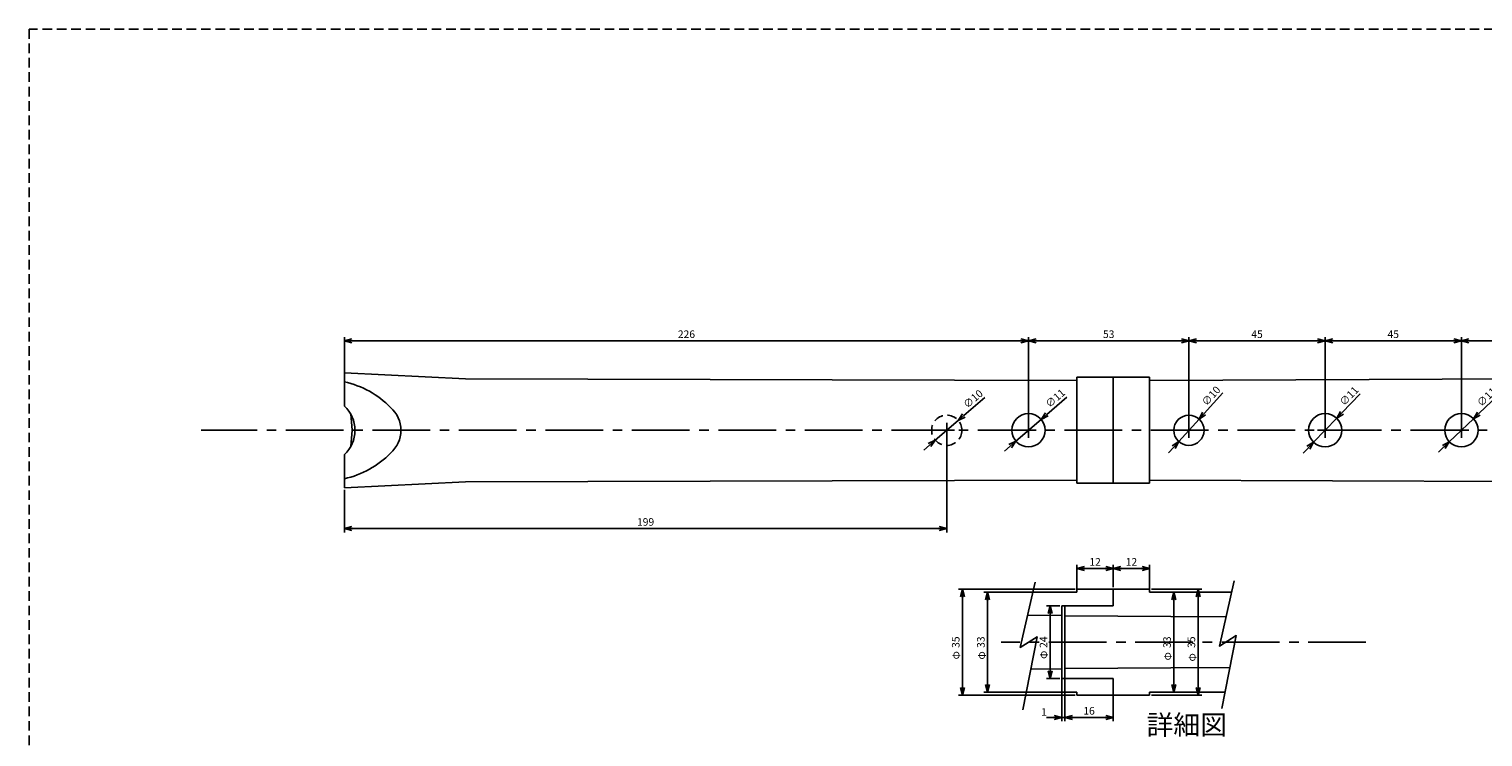
# Model space of a CAD drawing. Extents: x -49 to 792, y -122 to 467.
# Drawn here: x -49 to 431, y 233 to 467 of the extents above; entities that cross this region are included whole.
import ezdxf

# ---------------------------------------------------------------- set-up
doc = ezdxf.new("R2010")
doc.units = 0
doc.header["$MEASUREMENT"] = 0
doc.linetypes.add('CENTER2', pattern=[28.575, 19.05, -3.175, 3.175, -3.175])
doc.linetypes.add('HIDDEN2', pattern=[4.7625, 3.175, -1.5875])
doc.layers.get('DEFPOINTS').update_dxf_attribs({"linetype": 'CONTINUOUS'})
for name, color, linetype in [('中心線', 1, 'CENTER2'), ('仮の線', 2, 'CONTINUOUS'), ('外形線', 7, 'CONTINUOUS'), ('寸法', 3, 'CONTINUOUS'), ('文章', 4, 'CONTINUOUS'), ('隠線', 5, 'HIDDEN2')]:
    doc.layers.add(name, color=color, linetype=linetype)
doc.styles.get("Standard").update_dxf_attribs({"font": 'txt.shx', "bigfont": 'bigfont.shx'})
doc.dimstyles.new('IW_DIM_STYLE2', dxfattribs={"dimtxt": 2.5, "dimasz": 2.5, "dimexe": 1.25, "dimexo": 0.625, "dimtad": 1, "dimtxsty": 'STANDARD', "dimblk": 'OPEN30', "dimcen": 2.5, "dimazin": 3, "dimtfac": 1, "dimtmove": 0, "dimatfit": 3})

# ---------------------------------------------------------------- blocks, each defined once
blk = doc.blocks.new('_OPEN30')
at = {"layer": '中心線', "color": 0}
for p, q in [((-1, 0.27), (0, 0)), ((0, 0), (-1, -0.27)), ((0, 0), (-1, 0))]:
    blk.add_line(p, q, dxfattribs=at)
blk = doc.blocks.new('*D38')
at = {"layer": 'DEFPOINTS', "color": 0}
for p in [(281, 363.66), (55, 342.12), (281, 334.12)]:
    blk.add_point(p, dxfattribs=at)
at = {"layer": '寸法', "color": 0}
for p, q in [((55, 342.74), (55, 364.91)), ((57.5, 363.66), (278.5, 363.66)), ((281, 334.74), (281, 364.91))]:
    blk.add_line(p, q, dxfattribs=at)
at = {"layer": '寸法', "color": 0, "xscale": 2.5, "yscale": 2.5, "zscale": 2.5, "rotation": 180}
blk.add_blockref('_OPEN30', (55, 363.66), dxfattribs=at)
at = {"layer": '寸法', "color": 0, "xscale": 2.5, "yscale": 2.5, "zscale": 2.5}
blk.add_blockref('_OPEN30', (281, 363.66), dxfattribs=at)
at = {"layer": '寸法', "color": 0, "insert": (168, 365.54), "char_height": 2.5, "attachment_point": 5}
blk.add_mtext('226', dxfattribs=at)
blk = doc.blocks.new('*D39')
at = {"layer": 'DEFPOINTS', "color": 0}
for p in [(334, 363.66), (281, 334.12), (334, 334.12)]:
    blk.add_point(p, dxfattribs=at)
at = {"layer": '寸法', "color": 0}
for p, q in [((281, 334.74), (281, 364.91)), ((283.5, 363.66), (331.5, 363.66)), ((334, 334.74), (334, 364.91))]:
    blk.add_line(p, q, dxfattribs=at)
at = {"layer": '寸法', "color": 0, "xscale": 2.5, "yscale": 2.5, "zscale": 2.5, "rotation": 180}
blk.add_blockref('_OPEN30', (281, 363.66), dxfattribs=at)
at = {"layer": '寸法', "color": 0, "xscale": 2.5, "yscale": 2.5, "zscale": 2.5}
blk.add_blockref('_OPEN30', (334, 363.66), dxfattribs=at)
at = {"layer": '寸法', "color": 0, "insert": (307.5, 365.54), "char_height": 2.5, "attachment_point": 5}
blk.add_mtext('53', dxfattribs=at)
blk = doc.blocks.new('*D40')
at = {"layer": 'DEFPOINTS', "color": 0}
for p in [(379, 363.66), (334, 334.12), (379, 334.12)]:
    blk.add_point(p, dxfattribs=at)
at = {"layer": '寸法', "color": 0}
for p, q in [((334, 334.74), (334, 364.91)), ((336.5, 363.66), (376.5, 363.66)), ((379, 334.74), (379, 364.91))]:
    blk.add_line(p, q, dxfattribs=at)
at = {"layer": '寸法', "color": 0, "xscale": 2.5, "yscale": 2.5, "zscale": 2.5, "rotation": 180}
blk.add_blockref('_OPEN30', (334, 363.66), dxfattribs=at)
at = {"layer": '寸法', "color": 0, "xscale": 2.5, "yscale": 2.5, "zscale": 2.5}
blk.add_blockref('_OPEN30', (379, 363.66), dxfattribs=at)
at = {"layer": '寸法', "color": 0, "insert": (356.5, 365.54), "char_height": 2.5, "attachment_point": 5}
blk.add_mtext('45', dxfattribs=at)
blk = doc.blocks.new('*D41')
at = {"layer": 'DEFPOINTS', "color": 0}
for p in [(424, 363.66), (379, 334.12), (424, 334.12)]:
    blk.add_point(p, dxfattribs=at)
at = {"layer": '寸法', "color": 0}
for p, q in [((379, 334.74), (379, 364.91)), ((381.5, 363.66), (421.5, 363.66)), ((424, 334.74), (424, 364.91))]:
    blk.add_line(p, q, dxfattribs=at)
at = {"layer": '寸法', "color": 0, "xscale": 2.5, "yscale": 2.5, "zscale": 2.5, "rotation": 180}
blk.add_blockref('_OPEN30', (379, 363.66), dxfattribs=at)
at = {"layer": '寸法', "color": 0, "xscale": 2.5, "yscale": 2.5, "zscale": 2.5}
blk.add_blockref('_OPEN30', (424, 363.66), dxfattribs=at)
at = {"layer": '寸法', "color": 0, "insert": (401.5, 365.54), "char_height": 2.5, "attachment_point": 5}
blk.add_mtext('45', dxfattribs=at)
blk = doc.blocks.new('*D42')
at = {"layer": 'DEFPOINTS', "color": 0}
for p in [(535, 363.66), (424, 334.12), (535, 334.12)]:
    blk.add_point(p, dxfattribs=at)
at = {"layer": '寸法', "color": 0}
for p, q in [((424, 334.74), (424, 364.91)), ((426.5, 363.66), (532.5, 363.66)), ((535, 334.74), (535, 364.91))]:
    blk.add_line(p, q, dxfattribs=at)
at = {"layer": '寸法', "color": 0, "xscale": 2.5, "yscale": 2.5, "zscale": 2.5, "rotation": 180}
blk.add_blockref('_OPEN30', (424, 363.66), dxfattribs=at)
at = {"layer": '寸法', "color": 0, "xscale": 2.5, "yscale": 2.5, "zscale": 2.5}
blk.add_blockref('_OPEN30', (535, 363.66), dxfattribs=at)
at = {"layer": '寸法', "color": 0, "insert": (479.5, 365.54), "char_height": 2.5, "attachment_point": 5}
blk.add_mtext('111', dxfattribs=at)
blk = doc.blocks.new('*D43')
at = {"layer": 'DEFPOINTS', "color": 0}
for p in [(254, 334.12), (55, 315.12), (254, 301.64)]:
    blk.add_point(p, dxfattribs=at)
at = {"layer": '寸法', "color": 0}
for p, q in [((254, 333.49), (254, 300.39)), ((55, 314.49), (55, 300.39)), ((57.5, 301.64), (251.5, 301.64))]:
    blk.add_line(p, q, dxfattribs=at)
at = {"layer": '寸法', "color": 0, "xscale": 2.5, "yscale": 2.5, "zscale": 2.5, "rotation": 180}
blk.add_blockref('_OPEN30', (55, 301.64), dxfattribs=at)
at = {"layer": '寸法', "color": 0, "xscale": 2.5, "yscale": 2.5, "zscale": 2.5}
blk.add_blockref('_OPEN30', (254, 301.64), dxfattribs=at)
at = {"layer": '寸法', "color": 0, "insert": (154.5, 303.51), "char_height": 2.5, "attachment_point": 5}
blk.add_mtext('199', dxfattribs=at)
blk = doc.blocks.new('*D44')
at = {"layer": 'DEFPOINTS', "color": 0}
for p in [(285.15, 337.73), (276.85, 330.51)]:
    blk.add_point(p, dxfattribs=at)
at = {"layer": '寸法', "color": 0}
for p, q in [((287.04, 339.37), (293.64, 345.11)), ((276.85, 330.51), (285.15, 337.73)), ((274.96, 328.87), (273.08, 327.23))]:
    blk.add_line(p, q, dxfattribs=at)
at = {"layer": '寸法', "color": 0, "xscale": 2.5, "yscale": 2.5, "zscale": 2.5}
for p, rotation in [((285.15, 337.73), 221.0018903348643), ((276.85, 330.51), 41.0018903348645)]:
    blk.add_blockref('_OPEN30', p, dxfattribs=dict(at, rotation=rotation))
at = {"layer": '寸法', "color": 0, "insert": (290.05, 344.47), "char_height": 2.5, "attachment_point": 5, "rotation": 41.0019}
blk.add_mtext('∅11', dxfattribs=at)
blk = doc.blocks.new('*D45')
at = {"layer": 'DEFPOINTS', "color": 0}
for p in [(337.35, 337.83), (330.65, 330.41)]:
    blk.add_point(p, dxfattribs=at)
at = {"layer": '寸法', "color": 0}
for p, q in [((345.17, 346.49), (339.03, 339.69)), ((330.65, 330.41), (337.35, 337.83)), ((328.97, 328.55), (327.3, 326.7))]:
    blk.add_line(p, q, dxfattribs=at)
at = {"layer": '寸法', "color": 0, "xscale": 2.5, "yscale": 2.5, "zscale": 2.5}
for p, rotation in [((337.35, 337.83), 227.9247886955818), ((330.65, 330.41), 47.92478869558185)]:
    blk.add_blockref('_OPEN30', p, dxfattribs=dict(at, rotation=rotation))
at = {"layer": '寸法', "color": 0, "insert": (341.54, 345.27), "char_height": 2.5, "attachment_point": 5, "rotation": 47.9248}
blk.add_mtext('∅10', dxfattribs=at)
blk = doc.blocks.new('*D46')
at = {"layer": 'DEFPOINTS', "color": 0}
for p in [(257.79, 337.38), (250.21, 330.86)]:
    blk.add_point(p, dxfattribs=at)
at = {"layer": '寸法', "color": 0}
for p, q in [((266.63, 345), (259.68, 339.01)), ((250.21, 330.86), (257.79, 337.38)), ((248.32, 329.22), (246.42, 327.59))]:
    blk.add_line(p, q, dxfattribs=at)
at = {"layer": '寸法', "color": 0, "xscale": 2.5, "yscale": 2.5, "zscale": 2.5}
for p, rotation in [((257.79, 337.38), 220.7394783596588), ((250.21, 330.86), 40.7394783596589)]:
    blk.add_blockref('_OPEN30', p, dxfattribs=dict(at, rotation=rotation))
at = {"layer": '寸法', "color": 0, "insert": (262.88, 344.24), "char_height": 2.5, "attachment_point": 5, "rotation": 40.7395}
blk.add_mtext('∅10', dxfattribs=at)
blk = doc.blocks.new('*D47')
at = {"layer": 'DEFPOINTS', "color": 0}
for p in [(382.82, 338.08), (375.18, 330.16)]:
    blk.add_point(p, dxfattribs=at)
at = {"layer": '寸法', "color": 0}
for p, q in [((390.62, 346.18), (384.55, 339.88)), ((375.18, 330.16), (382.82, 338.08)), ((373.45, 328.36), (371.71, 326.56))]:
    blk.add_line(p, q, dxfattribs=at)
at = {"layer": '寸法', "color": 0, "xscale": 2.5, "yscale": 2.5, "zscale": 2.5}
for p, rotation in [((382.82, 338.08), 226.0541361422843), ((375.18, 330.16), 46.05413614228427)]:
    blk.add_blockref('_OPEN30', p, dxfattribs=dict(at, rotation=rotation))
at = {"layer": '寸法', "color": 0, "insert": (387.11, 345.23), "char_height": 2.5, "attachment_point": 5, "rotation": 46.0541}
blk.add_mtext('∅11', dxfattribs=at)
blk = doc.blocks.new('*D48')
at = {"layer": 'DEFPOINTS', "color": 0}
for p in [(427.98, 337.91), (420.02, 330.32)]:
    blk.add_point(p, dxfattribs=at)
at = {"layer": '寸法', "color": 0}
for p, q in [((436.12, 345.68), (429.79, 339.64)), ((420.02, 330.32), (427.98, 337.91)), ((418.21, 328.6), (416.4, 326.87))]:
    blk.add_line(p, q, dxfattribs=at)
at = {"layer": '寸法', "color": 0, "xscale": 2.5, "yscale": 2.5, "zscale": 2.5}
for p, rotation in [((427.98, 337.91), 223.647075295847), ((420.02, 330.32), 43.64707529584708)]:
    blk.add_blockref('_OPEN30', p, dxfattribs=dict(at, rotation=rotation))
at = {"layer": '寸法', "color": 0, "insert": (432.56, 344.88), "char_height": 2.5, "attachment_point": 5, "rotation": 43.6471}
blk.add_mtext('∅11', dxfattribs=at)
blk = doc.blocks.new('*D73')
at = {"layer": 'DEFPOINTS', "color": 0}
for p in [(297, 281.62), (259.17, 246.62), (297, 246.62)]:
    blk.add_point(p, dxfattribs=at)
at = {"layer": '寸法', "color": 0}
for p, q in [((296.38, 281.62), (257.92, 281.62)), ((259.17, 279.12), (259.17, 249.12)), ((296.38, 246.62), (257.92, 246.62))]:
    blk.add_line(p, q, dxfattribs=at)
at = {"layer": '寸法', "color": 0, "xscale": 2.5, "yscale": 2.5, "zscale": 2.5}
for p, rotation in [((259.17, 281.62), 90), ((259.17, 246.62), 270)]:
    blk.add_blockref('_OPEN30', p, dxfattribs=dict(at, rotation=rotation))
at = {"layer": '寸法', "color": 0, "insert": (257.29, 264.12), "char_height": 2.5, "attachment_point": 5, "rotation": 90}
blk.add_mtext('35', dxfattribs=at)
blk = doc.blocks.new('*D74')
at = {"layer": 'DEFPOINTS', "color": 0}
for p in [(297, 280.62), (267.46, 247.62), (297, 247.62)]:
    blk.add_point(p, dxfattribs=at)
at = {"layer": '寸法', "color": 0}
for p, q in [((296.38, 280.62), (266.21, 280.62)), ((267.46, 278.12), (267.46, 250.12)), ((296.38, 247.62), (266.21, 247.62))]:
    blk.add_line(p, q, dxfattribs=at)
at = {"layer": '寸法', "color": 0, "xscale": 2.5, "yscale": 2.5, "zscale": 2.5}
for p, rotation in [((267.46, 280.62), 90), ((267.46, 247.62), 270)]:
    blk.add_blockref('_OPEN30', p, dxfattribs=dict(at, rotation=rotation))
at = {"layer": '寸法', "color": 0, "insert": (265.59, 264.12), "char_height": 2.5, "attachment_point": 5, "rotation": 90}
blk.add_mtext('33', dxfattribs=at)
blk = doc.blocks.new('*D75')
at = {"layer": 'DEFPOINTS', "color": 0}
for p in [(321, 281.62), (321, 246.62), (337.02, 246.62)]:
    blk.add_point(p, dxfattribs=at)
at = {"layer": '寸法', "color": 0}
for p, q in [((321.62, 281.62), (338.27, 281.62)), ((337.02, 279.12), (337.02, 249.12)), ((321.62, 246.62), (338.27, 246.62))]:
    blk.add_line(p, q, dxfattribs=at)
at = {"layer": '寸法', "color": 0, "xscale": 2.5, "yscale": 2.5, "zscale": 2.5}
for p, rotation in [((337.02, 281.62), 90), ((337.02, 246.62), 270)]:
    blk.add_blockref('_OPEN30', p, dxfattribs=dict(at, rotation=rotation))
at = {"layer": '寸法', "color": 0, "insert": (335.14, 264.12), "char_height": 2.5, "attachment_point": 5, "rotation": 90}
blk.add_mtext('35', dxfattribs=at)
blk = doc.blocks.new('*D76')
at = {"layer": 'DEFPOINTS', "color": 0}
for p in [(321, 280.62), (321, 247.62), (328.98, 247.62)]:
    blk.add_point(p, dxfattribs=at)
at = {"layer": '寸法', "color": 0}
for p, q in [((321.62, 280.62), (330.23, 280.62)), ((328.98, 278.12), (328.98, 250.12)), ((321.62, 247.62), (330.23, 247.62))]:
    blk.add_line(p, q, dxfattribs=at)
at = {"layer": '寸法', "color": 0, "xscale": 2.5, "yscale": 2.5, "zscale": 2.5}
for p, rotation in [((328.98, 280.62), 90), ((328.98, 247.62), 270)]:
    blk.add_blockref('_OPEN30', p, dxfattribs=dict(at, rotation=rotation))
at = {"layer": '寸法', "color": 0, "insert": (327.1, 264.12), "char_height": 2.5, "attachment_point": 5, "rotation": 90}
blk.add_mtext('33', dxfattribs=at)
blk = doc.blocks.new('*D77')
at = {"layer": 'DEFPOINTS', "color": 0}
for p in [(292, 276.12), (288.17, 252.12), (292, 252.12)]:
    blk.add_point(p, dxfattribs=at)
at = {"layer": '寸法', "color": 0}
for p, q in [((291.37, 276.12), (286.92, 276.12)), ((288.17, 273.62), (288.17, 254.62)), ((291.37, 252.12), (286.92, 252.12))]:
    blk.add_line(p, q, dxfattribs=at)
at = {"layer": '寸法', "color": 0, "xscale": 2.5, "yscale": 2.5, "zscale": 2.5}
for p, rotation in [((288.17, 276.12), 90), ((288.17, 252.12), 270)]:
    blk.add_blockref('_OPEN30', p, dxfattribs=dict(at, rotation=rotation))
at = {"layer": '寸法', "color": 0, "insert": (286.29, 264.12), "char_height": 2.5, "attachment_point": 5, "rotation": 90}
blk.add_mtext('24', dxfattribs=at)
blk = doc.blocks.new('*D78')
at = {"layer": 'DEFPOINTS', "color": 0}
for p in [(309, 288.44), (297, 280.62), (309, 281.62)]:
    blk.add_point(p, dxfattribs=at)
at = {"layer": '寸法', "color": 0}
for p, q in [((297, 281.24), (297, 289.69)), ((299.5, 288.44), (306.5, 288.44)), ((309, 282.24), (309, 289.69))]:
    blk.add_line(p, q, dxfattribs=at)
at = {"layer": '寸法', "color": 0, "xscale": 2.5, "yscale": 2.5, "zscale": 2.5, "rotation": 180}
blk.add_blockref('_OPEN30', (297, 288.44), dxfattribs=at)
at = {"layer": '寸法', "color": 0, "xscale": 2.5, "yscale": 2.5, "zscale": 2.5}
blk.add_blockref('_OPEN30', (309, 288.44), dxfattribs=at)
at = {"layer": '寸法', "color": 0, "insert": (303, 290.32), "char_height": 2.5, "attachment_point": 5}
blk.add_mtext('12', dxfattribs=at)
blk = doc.blocks.new('*D79')
at = {"layer": 'DEFPOINTS', "color": 0}
for p in [(321, 288.44), (309, 281.62), (321, 280.62)]:
    blk.add_point(p, dxfattribs=at)
at = {"layer": '寸法', "color": 0}
for p, q in [((309, 282.24), (309, 289.69)), ((311.5, 288.44), (318.5, 288.44)), ((321, 281.24), (321, 289.69))]:
    blk.add_line(p, q, dxfattribs=at)
at = {"layer": '寸法', "color": 0, "xscale": 2.5, "yscale": 2.5, "zscale": 2.5, "rotation": 180}
blk.add_blockref('_OPEN30', (309, 288.44), dxfattribs=at)
at = {"layer": '寸法', "color": 0, "xscale": 2.5, "yscale": 2.5, "zscale": 2.5}
blk.add_blockref('_OPEN30', (321, 288.44), dxfattribs=at)
at = {"layer": '寸法', "color": 0, "insert": (315, 290.32), "char_height": 2.5, "attachment_point": 5}
blk.add_mtext('12', dxfattribs=at)
blk = doc.blocks.new('*D80')
at = {"layer": 'DEFPOINTS', "color": 0}
for p in [(292, 255.27), (293, 255.37), (293, 239.24)]:
    blk.add_point(p, dxfattribs=at)
at = {"layer": '寸法', "color": 0}
for p, q in [((292, 254.64), (292, 237.99)), ((293, 254.74), (293, 237.99)), ((289.5, 239.24), (287, 239.24)), ((292, 239.24), (293, 239.24)), ((295.5, 239.24), (298, 239.24))]:
    blk.add_line(p, q, dxfattribs=at)
at = {"layer": '寸法', "color": 0, "xscale": 2.5, "yscale": 2.5, "zscale": 2.5}
blk.add_blockref('_OPEN30', (292, 239.24), dxfattribs=at)
at = {"layer": '寸法', "color": 0, "xscale": 2.5, "yscale": 2.5, "zscale": 2.5, "rotation": 180}
blk.add_blockref('_OPEN30', (293, 239.24), dxfattribs=at)
at = {"layer": '寸法', "color": 0, "insert": (286.13, 240.71), "char_height": 2.5, "attachment_point": 5}
blk.add_mtext('1', dxfattribs=at)
blk = doc.blocks.new('*D81')
at = {"layer": 'DEFPOINTS', "color": 0}
for p in [(293, 255.37), (309, 252.12), (309, 239.24)]:
    blk.add_point(p, dxfattribs=at)
at = {"layer": '寸法', "color": 0}
for p, q in [((293, 254.74), (293, 237.99)), ((309, 251.49), (309, 237.99)), ((295.5, 239.24), (306.5, 239.24))]:
    blk.add_line(p, q, dxfattribs=at)
at = {"layer": '寸法', "color": 0, "xscale": 2.5, "yscale": 2.5, "zscale": 2.5, "rotation": 180}
blk.add_blockref('_OPEN30', (293, 239.24), dxfattribs=at)
at = {"layer": '寸法', "color": 0, "xscale": 2.5, "yscale": 2.5, "zscale": 2.5}
blk.add_blockref('_OPEN30', (309, 239.24), dxfattribs=at)
at = {"layer": '寸法', "color": 0, "insert": (301, 241.11), "char_height": 2.5, "attachment_point": 5}
blk.add_mtext('16', dxfattribs=at)

msp = doc.modelspace()

# ---------------------------------------------------------------- linework, layer by layer
at = {"layer": '中心線'}
for p, q in [((254, 331.619), (254, 336.619)), ((281, 331.619), (281, 336.619)), ((334, 331.619), (334, 336.619)), ((379, 331.619), (379, 336.619)), ((424, 331.619), (424, 336.619)), ((569.091, 334.119), (7.742, 334.119)), ((251.5, 334.119), (256.5, 334.119)), ((278.5, 334.119), (283.5, 334.119)), ((331.5, 334.119), (336.5, 334.119)), ((376.5, 334.119), (381.5, 334.119)), ((421.5, 334.119), (426.5, 334.119)), ((392.484, 264.119), (272, 264.119))]:
    msp.add_line(p, q, dxfattribs=at)
at = {"layer": '仮の線'}
for points in [[(283.184, 283.93), (278.282, 262.361), (283.885, 265.858), (279.099, 241.724)], [(348.947, 284.376), (344.045, 262.806), (349.648, 266.304), (344.862, 242.169)]]:
    msp.add_lwpolyline(points, dxfattribs=at)
at = {"layer": '外形線'}
for p, q in [((55, 353.119), (55, 342.119)), ((55, 353.119), (95, 351.119)), ((95, 351.119), (297, 350.619)), ((297, 351.619), (297, 316.619)), ((297, 351.619), (321, 351.619)), ((309, 351.619), (309, 316.619)), ((321, 351.619), (321, 316.619)), ((321, 350.619), (453, 351.119)), ((57.076, 339.504), (57.548, 334.119)), ((57.548, 334.119), (57.076, 328.733)), ((55, 326.119), (55, 315.119)), ((55, 315.119), (95, 317.119)), ((95, 317.119), (297, 317.619)), ((297, 317.119), (297, 318.119)), ((321, 317.119), (321, 318.119)), ((321, 317.119), (321, 318.119)), ((321, 317.619), (453, 317.119)), ((297, 316.619), (321, 316.619)), ((297, 280.619), (282.432, 280.619)), ((297, 281.619), (321, 281.619)), ((297, 281.619), (297, 280.619)), ((309, 281.619), (309, 276.119)), ((309, 276.119), (309, 281.119)), ((321, 281.619), (321, 280.619)), ((348.093, 280.619), (321, 280.619)), ((292, 276.119), (292, 252.119)), ((292, 276.119), (309, 276.119)), ((292, 276.119), (292, 272.969)), ((292, 276.119), (292, 272.969)), ((292, 276.119), (292, 252.119)), ((292, 276.119), (309, 276.119)), ((292, 276.119), (292, 272.969)), ((292, 276.119), (292, 272.969)), ((293, 276.119), (293, 252.119)), ((293, 272.869), (293, 276.119)), ((293, 276.119), (293, 252.119)), ((293, 272.869), (293, 276.119)), ((280.716, 273.068), (292, 272.969)), ((280.716, 273.068), (292, 272.969)), ((280.716, 273.068), (292, 272.969)), ((292, 272.969), (292, 255.269)), ((292, 272.969), (292, 255.269)), ((293, 272.869), (293, 255.369)), ((293, 272.869), (328, 272.619)), ((293, 272.869), (293, 255.369)), ((293, 272.869), (328, 272.619)), ((328, 272.619), (346.252, 272.517)), ((281.767, 255.178), (292, 255.269)), ((281.767, 255.178), (292, 255.269)), ((281.767, 255.178), (292, 255.269)), ((292, 255.269), (292, 252.119)), ((292, 255.269), (292, 252.119)), ((293, 255.369), (328, 255.619)), ((293, 255.369), (328, 255.619)), ((293, 255.369), (293, 252.119)), ((293, 255.369), (293, 252.119)), ((328, 255.619), (347.551, 255.727)), ((292, 252.119), (309, 252.119)), ((292, 252.119), (309, 252.119)), ((309, 252.119), (309, 247.119)), ((309, 252.119), (309, 246.619)), ((309, 252.119), (309, 247.119)), ((297, 247.619), (280.268, 247.619)), ((297, 247.619), (297, 246.619)), ((297, 246.619), (321, 246.619)), ((345.943, 247.619), (321, 247.619)), ((321, 247.619), (321, 246.619))]:
    msp.add_line(p, q, dxfattribs=at)
for centre, radius in [((281, 334.119), 5.5), ((334, 334.119), 5), ((379, 334.119), 5.5), ((424, 334.119), 5.5)]:
    msp.add_circle(centre, radius, dxfattribs=at)
for centre, radius, start, end in [((48.51, 320.472), 30.348, 44.23498, 77.65241), ((47.607, 334.119), 10.893, 312.74124, 47.25876), ((63.668, 334.119), 10, 311.19495, 48.80505), ((48.51, 347.765), 30.348, 282.34759, 315.76502)]:
    msp.add_arc(centre, radius, start, end, dxfattribs=at)
at = {"layer": '隠線'}
for p, q in [((-49.164, 466.668), (-49.164, -121.997)), ((791.873, 466.668), (-49.164, 466.668))]:
    msp.add_line(p, q, dxfattribs=at)
msp.add_circle((254, 334.119), 5, dxfattribs=at)

# ---------------------------------------------------------------- texts
at = {"layer": '寸法', "color": 22, "char_height": 2.5, "width": 3.65, "attachment_point": 1, "rotation": 90}
for insert in [(255.944, 258.415), (264.428, 258.375), (284.883, 258.584), (325.837, 258.077), (333.96, 257.739)]:
    msp.add_mtext('Φ', dxfattribs=dict(at, insert=insert))
at = {"layer": '文章', "color": 5, "insert": (319.981, 240.051), "char_height": 6.5, "width": 114.82, "attachment_point": 1}
msp.add_mtext('詳細図', dxfattribs=at)

# ---------------------------------------------------------------- dimensions: what is measured, and where the dimension line sits
at = {"layer": '寸法', "color": 22}
for base, p1, p2, picture, middle in [((281, 363.664), (55, 342.119), (281, 334.119), '*D38', (168, 365.539)), ((254, 301.636), (55, 315.119), (254, 334.119), '*D43', (154.5, 303.511)), ((309, 288.444), (297, 280.619), (309, 281.619), '*D78', (303, 290.319))]:
    dim = msp.add_linear_dim(base=base, p1=p1, p2=p2, dimstyle='IW_DIM_STYLE2', dxfattribs=at)
    dim.commit()
    dim.dimension.update_dxf_attribs({"geometry": picture, "text_midpoint": middle})
for base, p1, p2, picture, middle in [((334, 363.664), (281, 334.119), (334, 334.119), '*D39', (307.5, 365.539)), ((379, 363.664), (334, 334.119), (379, 334.119), '*D40', (356.5, 365.539)), ((424, 363.664), (379, 334.119), (424, 334.119), '*D41', (401.5, 365.539)), ((535, 363.664), (424, 334.119), (535, 334.119), '*D42', (479.5, 365.539)), ((321, 288.444), (309, 281.619), (321, 280.619), '*D79', (315, 290.319)), ((309, 239.239), (293, 255.369), (309, 252.119), '*D81', (301, 241.114))]:
    dim = msp.add_linear_dim(base=base, p1=p1, p2=p2, dimstyle='IW_DIM_STYLE2', override={"dimtmove": 1}, dxfattribs=at)
    dim.commit()
    dim.dimension.update_dxf_attribs({"geometry": picture, "text_midpoint": middle})
for p1, p2, picture, middle in [((250.212, 330.856), (257.788, 337.382), '*D46', (262.879, 344.241)), ((330.649, 330.407), (337.351, 337.83), '*D45', (341.543, 345.272)), ((375.183, 330.159), (382.817, 338.079), '*D47', (387.105, 345.23)), ((420.02, 330.322), (427.98, 337.915), '*D48', (432.565, 344.88))]:
    dim = msp.add_diameter_dim_2p(p1=p1, p2=p2, dimstyle='IW_DIM_STYLE2', override={"dimtmove": 1}, dxfattribs=at)
    dim.commit()
    dim.dimension.update_dxf_attribs({"geometry": picture, "text_midpoint": middle})
dim = msp.add_diameter_dim_2p(p1=(276.849, 330.51), p2=(285.151, 337.727), dimstyle='IW_DIM_STYLE2', override={"dimjust": 2}, dxfattribs=at)
dim.commit()
dim.dimension.update_dxf_attribs({"geometry": '*D44', "text_midpoint": (291.283, 343.058), "dimtype": 163})
for base, p1, p2, picture, middle in [((259.168, 246.619), (297, 281.619), (297, 246.619), '*D73', (257.293, 264.119)), ((267.46, 247.619), (297, 280.619), (297, 247.619), '*D74', (265.585, 264.119)), ((337.018, 246.619), (321, 281.619), (321, 246.619), '*D75', (335.143, 264.119)), ((328.978, 247.619), (321, 280.619), (321, 247.619), '*D76', (327.103, 264.119)), ((288.17, 252.119), (292, 276.119), (292, 252.119), '*D77', (286.295, 264.119))]:
    dim = msp.add_linear_dim(base=base, p1=p1, p2=p2, angle=90, dimstyle='IW_DIM_STYLE2', dxfattribs=at)
    dim.commit()
    dim.dimension.update_dxf_attribs({"geometry": picture, "text_midpoint": middle})
dim = msp.add_linear_dim(base=(293, 239.239), p1=(292, 255.269), p2=(293, 255.369), dimstyle='IW_DIM_STYLE2', override={"dimtmove": 1}, dxfattribs=at)
dim.commit()
dim.dimension.update_dxf_attribs({"geometry": '*D80', "text_midpoint": (286.134, 238.833), "dimtype": 160})

doc.saveas('drawing.dxf')
